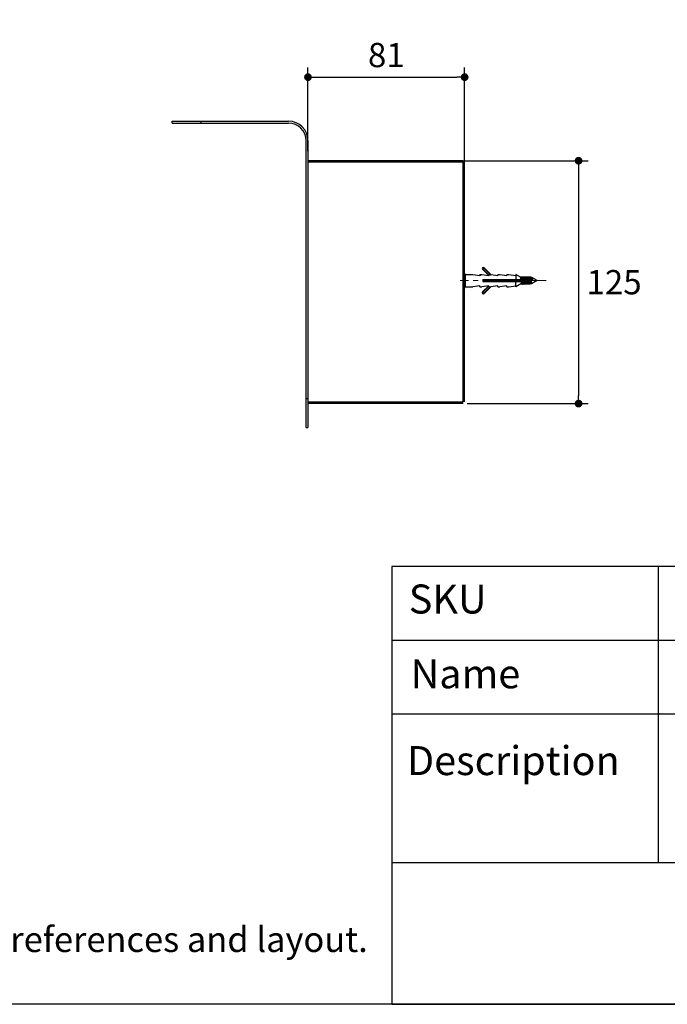
# Model space of a CAD drawing. Units: millimetres. Extents: x 72 to 9921, y -938 to 626.
# Drawn here: x 9215 to 9549, y -938 to -430 of the extents above; entities that cross this region are included whole.
import ezdxf

# ---------------------------------------------------------------- set-up
doc = ezdxf.new("R2010")
doc.units = ezdxf.units.MM
doc.header["$MEASUREMENT"] = 0
doc.linetypes.add('CENTER', pattern=[2, 1.25, -0.25, 0.25, -0.25])
doc.layers.add('Centerline', color=4, linetype='CENTER', lineweight=15)
doc.layers.add('Dimensions', color=7, linetype='Continuous')
doc.layers.add('Text', color=7, linetype='Continuous')
doc.styles.get("Standard").update_dxf_attribs({"font": 'helr45w_0.ttf'})
doc.dimstyles.get("Standard").update_dxf_attribs({"dimscale": 5, "dimtxt": 2.5, "dimasz": 0.8, "dimexe": 1, "dimexo": 1, "dimgap": 1, "dimtad": 2, "dimtih": 1, "dimtoh": 1, "dimdec": 0, "dimzin": 0, "dimdsep": 46, "dimtxsty": 'Standard', "dimblk": 'DOT', "dimcen": 2, "dimclrd": 1, "dimclre": 1, "dimclrt": 1, "dimadec": 0, "dimazin": 0, "dimtfac": 1, "dimtdec": 0, "dimtofl": 0, "dimtmove": 0, "dimatfit": 3, "dimfxl": 1, "dimtolj": 1, "dimtzin": 0, "dimarcsym": 0})

# ---------------------------------------------------------------- blocks, each defined once
blk = doc.blocks.new('_Dot')
at = {"color": 0, "linetype": 'ByBlock', "lineweight": -2}
blk.add_line((-0.5, 0), (-1, 0), dxfattribs=at)
at = {"color": 0, "linetype": 'ByBlock', "const_width": 0.5}
blk.add_lwpolyline([(-0.25, 0, 1), (0.25, 0, 1)], format="xyb", close=True, dxfattribs=at)
blk = doc.blocks.new('*D7')
at = {"layer": 'Dimensions', "color": 1, "lineweight": -2, "transparency": 16777216}
for p, q in [((9442.79, -502.88), (9508.1, -502.88)), ((9503.1, -506.88), (9503.1, -624.08)), ((9445.72, -628.08), (9508.1, -628.08))]:
    blk.add_line(p, q, dxfattribs=at)
at = {"layer": 'Dimensions', "color": 1, "lineweight": -2, "transparency": 16777216, "xscale": 4, "yscale": 4, "zscale": 4}
for p, rotation in [((9503.1, -502.88), 90), ((9503.1, -628.08), 270)]:
    blk.add_blockref('_Dot', p, dxfattribs=dict(at, rotation=rotation))
at = {"layer": 'Dimensions', "color": 1, "transparency": 16777216, "insert": (9521.38, -565.48), "char_height": 12.5, "attachment_point": 5}
blk.add_mtext('\\A1;125', dxfattribs=at)
blk = doc.blocks.new('*D8')
at = {"layer": 'Dimensions', "color": 1, "lineweight": -2, "transparency": 16777216}
for p, q in [((9363.71, -497.88), (9363.71, -454.79)), ((9444.41, -512.38), (9444.41, -454.79)), ((9367.71, -459.79), (9440.41, -459.79))]:
    blk.add_line(p, q, dxfattribs=at)
at = {"layer": 'Dimensions', "color": 1, "lineweight": -2, "transparency": 16777216, "xscale": 4, "yscale": 4, "zscale": 4, "rotation": 180}
blk.add_blockref('_Dot', (9363.71, -459.79), dxfattribs=at)
at = {"layer": 'Dimensions', "color": 1, "lineweight": -2, "transparency": 16777216, "xscale": 4, "yscale": 4, "zscale": 4}
blk.add_blockref('_Dot', (9444.41, -459.79), dxfattribs=at)
at = {"layer": 'Dimensions', "color": 1, "transparency": 16777216, "insert": (9404.06, -448.38), "char_height": 12.5, "attachment_point": 5}
blk.add_mtext('\\A1;81', dxfattribs=at)

msp = doc.modelspace()

# ---------------------------------------------------------------- linework, layer by layer
at = {"color": 7, "linetype": 'Continuous'}
for p, q in [((9293.71, -483.48), (9293.71, -482.48)), ((9293.71, -482.48), (9353.71, -482.48)), ((9293.71, -483.48), (9353.71, -483.48)), ((9308.71, -483.48), (9308.71, -482.48)), ((9362.71, -640.48), (9362.71, -492.48)), ((9363.71, -492.48), (9363.71, -640.48)), ((9443.41, -502.88), (9363.71, -502.88)), ((9443.41, -503.58), (9363.71, -503.58)), ((9443.41, -502.88), (9443.41, -503.88)), ((9443.41, -503.88), (9444.41, -503.88)), ((9443.71, -627.08), (9443.71, -503.88)), ((9444.41, -627.08), (9444.41, -503.88)), ((9454.3, -558.2), (9454.44, -558.06)), ((9457.76, -561.66), (9454.3, -558.2)), ((9457.91, -561.52), (9454.44, -558.06)), ((9444.41, -561.18), (9444.71, -561.18)), ((9444.71, -561.18), (9444.71, -568.18)), ((9444.71, -561.48), (9448.71, -561.48)), ((9448.71, -561.48), (9448.71, -561.52)), ((9448.71, -561.52), (9452.31, -562.03)), ((9452.31, -561.48), (9453.31, -561.48)), ((9452.31, -561.48), (9452.31, -562.03)), ((9452.31, -562.03), (9453.31, -561.52)), ((9453.31, -561.52), (9453.31, -561.48)), ((9453.31, -561.52), (9456.91, -562.03)), ((9453.8, -558.69), (9453.66, -558.83)), ((9453.66, -558.83), (9456.85, -562.02)), ((9453.8, -558.69), (9456.91, -561.79)), ((9456.91, -561.71), (9457.72, -561.71)), ((9456.91, -561.71), (9456.91, -562.03)), ((9457.72, -561.71), (9457.91, -561.52)), ((9457.86, -561.48), (9457.91, -561.48)), ((9457.91, -561.48), (9457.91, -561.52)), ((9457.91, -561.52), (9461.51, -562.03)), ((9461.51, -561.48), (9462.51, -561.48)), ((9461.51, -561.48), (9461.51, -562.03)), ((9462.51, -561.48), (9462.51, -561.52)), ((9462.51, -561.52), (9466.11, -562.03)), ((9466.11, -561.48), (9467.11, -561.48)), ((9466.11, -561.48), (9466.11, -562.03)), ((9467.11, -561.48), (9467.11, -561.52)), ((9467.11, -561.52), (9470.71, -562.03)), ((9473.22, -562.93), (9470.71, -561.48)), ((9470.71, -561.48), (9470.71, -564.18)), ((9473.56, -562.93), (9473.22, -562.93)), ((9473.69, -563.08), (9473.6, -562.95)), ((9473.62, -562.95), (9473.61, -562.97)), ((9474.16, -562.93), (9473.65, -562.93)), ((9473.71, -563.34), (9473.68, -563.19)), ((9473.77, -563.2), (9473.69, -563.08)), ((9473.85, -563.31), (9473.77, -563.2)), ((9474.11, -563.28), (9473.83, -563.28)), ((9474.14, -563.2), (9474.08, -563.28)), ((9474.22, -563.08), (9474.14, -563.2)), ((9474.26, -563.04), (9474.2, -562.95)), ((9474.32, -562.95), (9474.22, -563.08)), ((9474.86, -562.93), (9474.35, -562.93)), ((9474.99, -563.08), (9474.9, -562.95)), ((9474.92, -562.95), (9474.91, -562.97)), ((9475.46, -562.93), (9474.95, -562.93)), ((9475.07, -563.2), (9474.99, -563.08)), ((9475.15, -563.31), (9475.07, -563.2)), ((9475.41, -563.28), (9475.13, -563.28)), ((9475.44, -563.2), (9475.38, -563.28)), ((9475.52, -563.08), (9475.44, -563.2)), ((9475.56, -563.04), (9475.5, -562.95)), ((9475.62, -562.95), (9475.52, -563.08)), ((9476.16, -562.93), (9475.65, -562.93)), ((9476.29, -563.08), (9476.2, -562.95)), ((9476.22, -562.95), (9476.21, -562.97)), ((9476.76, -562.93), (9476.25, -562.93)), ((9476.37, -563.2), (9476.29, -563.08)), ((9476.45, -563.31), (9476.37, -563.2)), ((9476.71, -563.28), (9476.43, -563.28)), ((9476.74, -563.2), (9476.68, -563.28)), ((9476.82, -563.08), (9476.74, -563.2)), ((9476.86, -563.04), (9476.8, -562.95)), ((9476.92, -562.95), (9476.82, -563.08)), ((9477.46, -562.93), (9476.95, -562.93)), ((9477.59, -563.08), (9477.5, -562.95)), ((9477.52, -562.95), (9477.51, -562.97)), ((9477.97, -562.93), (9477.55, -562.93)), ((9477.67, -563.2), (9477.59, -563.08)), ((9477.75, -563.31), (9477.67, -563.2)), ((9478.01, -563.28), (9477.73, -563.28)), ((9478.12, -563.01), (9477.97, -562.93)), ((9477.97, -562.93), (9477.97, -563.28)), ((9478.04, -563.2), (9477.98, -563.28)), ((9478.12, -563.08), (9478.04, -563.2)), ((9478.22, -562.95), (9478.12, -563.08)), ((9478.12, -563.01), (9478.15, -563.04)), ((9478.67, -562.93), (9478.25, -562.93)), ((9478.82, -563.01), (9478.67, -562.93)), ((9478.67, -562.93), (9478.67, -565.48)), ((9479.05, -563.31), (9478.88, -563.07)), ((9479.28, -563.28), (9479.03, -563.28)), ((9481.71, -564.68), (9479.28, -563.28)), ((9479.28, -563.28), (9479.28, -564.34)), ((9444.41, -568.18), (9444.71, -568.18)), ((9444.71, -567.88), (9448.71, -567.88)), ((9452.31, -567.33), (9448.71, -567.83)), ((9448.71, -567.83), (9448.71, -567.88)), ((9452.31, -567.87), (9452.31, -567.33)), ((9452.31, -567.87), (9453.31, -567.87)), ((9456.91, -567.33), (9453.31, -567.83)), ((9453.31, -567.83), (9453.31, -567.87)), ((9456.85, -567.33), (9453.66, -570.52)), ((9453.71, -564.18), (9473.71, -564.18)), ((9453.71, -564.18), (9453.71, -565.18)), ((9453.71, -565.18), (9453.71, -565.17)), ((9453.71, -565.18), (9473.71, -565.18)), ((9456.91, -567.56), (9453.8, -570.66)), ((9453.82, -564.18), (9453.94, -565.18)), ((9454.3, -571.15), (9457.58, -567.88)), ((9454.45, -565.18), (9454.33, -564.18)), ((9454.44, -571.29), (9457.86, -567.88)), ((9454.71, -565.18), (9454.56, -564.18)), ((9455.01, -565.18), (9454.86, -564.18)), ((9455.12, -564.18), (9455.24, -565.18)), ((9455.75, -565.18), (9455.63, -564.18)), ((9456.01, -565.18), (9455.86, -564.18)), ((9456.31, -565.18), (9456.16, -564.18)), ((9456.42, -564.18), (9456.54, -565.18)), ((9456.91, -567.88), (9456.91, -567.33)), ((9456.91, -567.88), (9457.91, -567.88)), ((9457.05, -565.18), (9456.93, -564.18)), ((9457.31, -565.18), (9457.16, -564.18)), ((9457.61, -565.18), (9457.46, -564.18)), ((9457.72, -564.18), (9457.84, -565.18)), ((9461.51, -567.33), (9457.91, -567.83)), ((9457.91, -567.83), (9457.91, -567.88)), ((9458.35, -565.18), (9458.23, -564.18)), ((9458.61, -565.18), (9458.46, -564.18)), ((9458.91, -565.18), (9458.76, -564.18)), ((9459.02, -564.18), (9459.14, -565.18)), ((9459.65, -565.18), (9459.53, -564.18)), ((9459.91, -565.18), (9459.76, -564.18)), ((9460.21, -565.18), (9460.06, -564.18)), ((9460.32, -564.18), (9460.44, -565.18)), ((9460.95, -565.18), (9460.83, -564.18)), ((9461.21, -565.18), (9461.06, -564.18)), ((9461.51, -565.18), (9461.36, -564.18)), ((9461.51, -567.88), (9461.51, -567.33)), ((9461.51, -567.88), (9462.51, -567.88)), ((9461.62, -564.18), (9461.74, -565.18)), ((9462.25, -565.18), (9462.13, -564.18)), ((9462.51, -565.18), (9462.35, -564.18)), ((9466.11, -567.33), (9462.51, -567.83)), ((9462.51, -567.83), (9462.51, -567.88)), ((9462.81, -565.18), (9462.65, -564.18)), ((9462.92, -564.18), (9463.04, -565.18)), ((9463.55, -565.18), (9463.43, -564.18)), ((9463.81, -565.18), (9463.65, -564.18)), ((9464.11, -565.18), (9463.95, -564.18)), ((9464.22, -564.18), (9464.34, -565.18)), ((9464.85, -565.18), (9464.73, -564.18)), ((9465.11, -565.18), (9464.95, -564.18)), ((9465.41, -565.18), (9465.25, -564.18)), ((9465.52, -564.18), (9465.64, -565.18)), ((9466.15, -565.18), (9466.03, -564.18)), ((9466.11, -567.88), (9466.11, -567.33)), ((9466.11, -567.88), (9467.11, -567.88)), ((9466.41, -565.18), (9466.25, -564.18)), ((9466.71, -565.18), (9466.55, -564.18)), ((9466.82, -564.18), (9466.94, -565.18)), ((9467.11, -567.83), (9470.71, -567.33)), ((9467.11, -567.83), (9467.11, -567.88)), ((9467.45, -565.18), (9467.33, -564.18)), ((9467.71, -565.18), (9467.55, -564.18)), ((9468.01, -565.18), (9467.85, -564.18)), ((9468.12, -564.18), (9468.24, -565.18)), ((9468.93, -564.68), (9468.85, -564.18)), ((9469.01, -565.18), (9468.93, -564.68)), ((9469.23, -564.68), (9469.15, -564.18)), ((9469.31, -565.18), (9469.23, -564.68)), ((9470.05, -565.18), (9469.93, -564.18)), ((9470.31, -565.18), (9470.15, -564.18)), ((9470.61, -565.18), (9470.45, -564.18)), ((9470.71, -567.88), (9470.71, -565.18)), ((9473.71, -566.14), (9470.71, -567.88)), ((9470.72, -564.18), (9470.84, -565.18)), ((9471.35, -565.18), (9471.23, -564.18)), ((9471.61, -565.18), (9471.45, -564.18)), ((9471.91, -565.18), (9471.75, -564.18)), ((9472.02, -564.18), (9472.14, -565.18)), ((9472.65, -565.18), (9472.53, -564.18)), ((9472.91, -565.18), (9472.75, -564.18)), ((9473.21, -565.18), (9473.05, -564.18)), ((9473.51, -566.43), (9473.22, -566.43)), ((9473.32, -564.18), (9473.44, -565.18)), ((9473.55, -566.4), (9473.61, -566.32)), ((9474.21, -566.43), (9473.7, -566.43)), ((9474.25, -566.4), (9474.34, -566.27)), ((9474.26, -566.39), (9474.27, -566.4)), ((9474.26, -566.39), (9474.27, -566.4)), ((9474.81, -566.43), (9474.3, -566.43)), ((9474.34, -566.27), (9474.42, -566.15)), ((9474.42, -566.15), (9474.48, -566.08)), ((9474.46, -566.08), (9474.73, -566.08)), ((9474.71, -566.05), (9474.79, -566.15)), ((9474.79, -566.15), (9474.87, -566.27)), ((9474.85, -566.4), (9474.91, -566.32)), ((9474.87, -566.27), (9474.97, -566.4)), ((9475.51, -566.43), (9475, -566.43)), ((9475.55, -566.4), (9475.64, -566.27)), ((9475.56, -566.39), (9475.57, -566.4)), ((9475.56, -566.39), (9475.57, -566.4)), ((9476.11, -566.43), (9475.6, -566.43)), ((9475.64, -566.27), (9475.72, -566.15)), ((9475.72, -566.15), (9475.78, -566.08)), ((9475.76, -566.08), (9476.03, -566.08)), ((9476.01, -566.05), (9476.09, -566.15)), ((9476.09, -566.15), (9476.17, -566.27)), ((9476.15, -566.4), (9476.21, -566.32)), ((9476.17, -566.27), (9476.27, -566.4)), ((9476.81, -566.43), (9476.3, -566.43)), ((9476.85, -566.4), (9476.94, -566.27)), ((9476.86, -566.39), (9476.87, -566.4)), ((9476.86, -566.39), (9476.87, -566.4)), ((9477.41, -566.43), (9476.9, -566.43)), ((9476.94, -566.27), (9477.02, -566.15)), ((9477.02, -566.15), (9477.08, -566.08)), ((9477.06, -566.08), (9477.33, -566.08)), ((9477.31, -566.05), (9477.39, -566.15)), ((9477.39, -566.15), (9477.47, -566.27)), ((9477.45, -566.4), (9477.51, -566.32)), ((9477.47, -566.27), (9477.57, -566.4)), ((9478.11, -566.43), (9477.6, -566.43)), ((9478.15, -566.4), (9478.24, -566.27)), ((9478.58, -566.08), (9478.23, -566.28)), ((9478.24, -566.27), (9478.32, -566.15)), ((9478.32, -566.15), (9478.38, -566.08)), ((9478.36, -566.08), (9478.63, -566.08)), ((9478.61, -566.05), (9478.69, -566.15)), ((9478.69, -566.15), (9478.77, -566.27)), ((9478.77, -566.27), (9478.81, -566.32)), ((9481.71, -564.68), (9478.84, -566.33)), ((9453.8, -570.66), (9453.66, -570.52)), ((9454.44, -571.29), (9454.3, -571.15)), ((9362.71, -625.48), (9363.71, -625.48)), ((9363.71, -627.18), (9443.41, -627.18)), ((9363.71, -627.88), (9443.41, -627.88)), ((9443.41, -628.08), (9363.71, -628.08)), ((9444.41, -626.88), (9443.41, -626.88)), ((9443.41, -628.08), (9443.41, -626.88)), ((9444.41, -627.08), (9443.41, -627.08)), ((9362.71, -640.48), (9363.71, -640.48))]:
    msp.add_line(p, q, dxfattribs=at)
for centre, radius, start, end in [((9353.71, -492.48), 10, 0, 90), ((9353.71, -492.48), 9, 0, 90), ((9454.05, -558.44), 0.55, 45, 225), ((9454.05, -558.44), 0.35, 45, 225), ((9347.85, -578.91), 121.67, 6.7186, 6.9557), ((9553.39, -554.77), 85.28, 186.668, 187.0063), ((9384.77, -574.58), 85.28, 6.668, 7.0063), ((9590.31, -550.44), 121.67, 186.7186, 186.9557), ((9454.05, -570.91), 0.55, 134.9467, 315.1795), ((9454.05, -570.91), 0.35, 134.9467, 315.2386)]:
    msp.add_arc(centre, radius, start, end, dxfattribs=at)
for points, knots in [([(9473.05, -562.93), (9473.05, -562.93), (9473.06, -562.93), (9473.07, -562.93), (9473.08, -562.94), (9473.08, -562.95), (9473.09, -562.96), (9473.1, -562.98), (9473.12, -563.02), (9473.13, -563.07), (9473.15, -563.13), (9473.17, -563.2), (9473.18, -563.28), (9473.2, -563.36), (9473.22, -563.5), (9473.25, -563.68), (9473.28, -563.92), (9473.3, -564.09), (9473.32, -564.18)], [0, 0, 0, 0, 0.006485, 0.013656, 0.022027, 0.031922, 0.043531, 0.056962, 0.089488, 0.129699, 0.177534, 0.232803, 0.295228, 0.36446, 0.440093, 0.608696, 0.796897, 1, 1, 1, 1]), ([(9473.6, -562.95), (9473.59, -562.95), (9473.59, -562.94), (9473.58, -562.93), (9473.57, -562.93), (9473.56, -562.93), (9473.56, -562.93)], [0, 0, 0, 0, 0.313255, 0.576375, 0.799668, 1, 1, 1, 1]), ([(9473.68, -563.19), (9473.67, -563.16), (9473.66, -563.11), (9473.64, -563.04), (9473.62, -563), (9473.61, -562.97), (9473.6, -562.96), (9473.6, -562.95)], [0, 0, 0, 0, 0.33557, 0.614639, 0.83586, 0.924904, 1, 1, 1, 1]), ([(9473.62, -562.95), (9473.62, -562.95), (9473.62, -562.94), (9473.63, -562.93), (9473.64, -562.93), (9473.65, -562.93), (9473.65, -562.93)], [0, 0, 0, 0, 0.313255, 0.576375, 0.799668, 1, 1, 1, 1]), ([(9473.65, -562.93), (9473.65, -562.93), (9473.66, -562.93), (9473.67, -562.93), (9473.67, -562.94), (9473.68, -562.95), (9473.7, -562.97), (9473.71, -563), (9473.72, -563.03), (9473.74, -563.1), (9473.76, -563.15), (9473.77, -563.19)], [0, 0, 0, 0, 0.024418, 0.050825, 0.080804, 0.11544, 0.201093, 0.310834, 0.445654, 0.605709, 1, 1, 1, 1]), ([(9474.21, -566.43), (9474.21, -566.43), (9474.2, -566.43), (9474.19, -566.42), (9474.19, -566.41), (9474.17, -566.4), (9474.16, -566.38), (9474.15, -566.34), (9474.13, -566.3), (9474.11, -566.24), (9474.1, -566.18), (9474.08, -566.08), (9474.05, -565.93), (9474.02, -565.74), (9473.99, -565.51), (9473.95, -565.18), (9473.89, -564.75), (9473.84, -564.32), (9473.8, -563.98), (9473.77, -563.75), (9473.74, -563.53), (9473.72, -563.4), (9473.71, -563.34)], [0, 0, 0, 0, 0.002538, 0.005322, 0.008539, 0.012311, 0.021778, 0.034029, 0.049144, 0.067117, 0.087889, 0.111371, 0.165976, 0.229776, 0.301359, 0.379107, 0.545921, 0.715054, 0.795648, 0.871117, 0.939748, 1, 1, 1, 1]), ([(9474.46, -566.08), (9474.45, -566.08), (9474.45, -566.08), (9474.44, -566.07), (9474.43, -566.06), (9474.42, -566.05), (9474.41, -566.04), (9474.39, -566.02), (9474.38, -565.98), (9474.36, -565.93), (9474.34, -565.87), (9474.32, -565.79), (9474.3, -565.71), (9474.28, -565.62), (9474.26, -565.49), (9474.23, -565.3), (9474.19, -565.07), (9474.15, -564.82), (9474.11, -564.57), (9474.08, -564.32), (9474.04, -564.08), (9474, -563.86), (9473.97, -563.7), (9473.94, -563.58), (9473.93, -563.5), (9473.91, -563.44), (9473.89, -563.38), (9473.87, -563.34), (9473.86, -563.32), (9473.85, -563.31)], [0, 0, 0, 0, 0.003354, 0.00701, 0.0112, 0.016081, 0.021745, 0.028248, 0.043867, 0.063029, 0.085685, 0.11171, 0.140931, 0.173133, 0.208068, 0.285011, 0.369291, 0.458166, 0.548725, 0.637998, 0.72306, 0.801141, 0.869726, 0.899771, 0.926675, 0.950251, 0.970361, 0.986933, 1, 1, 1, 1]), ([(9474.71, -566.05), (9474.71, -566.04), (9474.69, -566.01), (9474.67, -565.97), (9474.65, -565.91), (9474.64, -565.85), (9474.62, -565.77), (9474.59, -565.66), (9474.56, -565.49), (9474.52, -565.27), (9474.48, -565.04), (9474.45, -564.79), (9474.41, -564.53), (9474.37, -564.28), (9474.33, -564.05), (9474.3, -563.86), (9474.28, -563.73), (9474.26, -563.64), (9474.24, -563.56), (9474.22, -563.49), (9474.2, -563.42), (9474.18, -563.37), (9474.17, -563.34), (9474.15, -563.31), (9474.14, -563.3), (9474.13, -563.29), (9474.13, -563.28), (9474.12, -563.28), (9474.11, -563.28), (9474.11, -563.28)], [0, 0, 0, 0, 0.013067, 0.029639, 0.049749, 0.073325, 0.100229, 0.130274, 0.198859, 0.27694, 0.362003, 0.451275, 0.541834, 0.630709, 0.714989, 0.791932, 0.826867, 0.859069, 0.88829, 0.914316, 0.936971, 0.956133, 0.971752, 0.978255, 0.983919, 0.9888, 0.99299, 0.996646, 1, 1, 1, 1]), ([(9474.2, -562.95), (9474.19, -562.95), (9474.19, -562.94), (9474.18, -562.93), (9474.17, -562.93), (9474.16, -562.93), (9474.16, -562.93)], [0, 0, 0, 0, 0.313255, 0.576375, 0.799668, 1, 1, 1, 1]), ([(9474.24, -563.06), (9474.24, -563.04), (9474.23, -563.02), (9474.22, -562.99), (9474.21, -562.97), (9474.2, -562.96), (9474.2, -562.95)], [0, 0, 0, 0, 0.31102, 0.581039, 0.81033, 1, 1, 1, 1]), ([(9474.32, -562.95), (9474.32, -562.95), (9474.32, -562.94), (9474.33, -562.93), (9474.34, -562.93), (9474.35, -562.93), (9474.35, -562.93)], [0, 0, 0, 0, 0.313255, 0.576375, 0.799668, 1, 1, 1, 1]), ([(9474.35, -562.93), (9474.35, -562.93), (9474.36, -562.93), (9474.37, -562.93), (9474.38, -562.94), (9474.39, -562.96), (9474.4, -562.97), (9474.41, -562.99), (9474.42, -563.02), (9474.43, -563.06), (9474.45, -563.12), (9474.47, -563.2), (9474.49, -563.29), (9474.51, -563.39), (9474.52, -563.51), (9474.54, -563.63), (9474.56, -563.77), (9474.59, -563.96), (9474.62, -564.22), (9474.66, -564.53), (9474.7, -564.85), (9474.73, -565.17), (9474.77, -565.47), (9474.81, -565.74), (9474.84, -565.94), (9474.87, -566.08), (9474.89, -566.17), (9474.91, -566.25), (9474.93, -566.31), (9474.94, -566.36), (9474.96, -566.39), (9474.96, -566.4), (9474.97, -566.4)], [0, 0, 0, 0, 0.002757, 0.005897, 0.009686, 0.014274, 0.019741, 0.026128, 0.033453, 0.041723, 0.061077, 0.084105, 0.110651, 0.140518, 0.173466, 0.209226, 0.247503, 0.287974, 0.37412, 0.464749, 0.556786, 0.647103, 0.732635, 0.81049, 0.87806, 0.907279, 0.933135, 0.955437, 0.974043, 0.988877, 0.994892, 1, 1, 1, 1]), ([(9474.9, -562.95), (9474.89, -562.95), (9474.89, -562.94), (9474.88, -562.93), (9474.87, -562.93), (9474.86, -562.93), (9474.86, -562.93)], [0, 0, 0, 0, 0.313255, 0.576375, 0.799668, 1, 1, 1, 1]), ([(9475.51, -566.43), (9475.51, -566.43), (9475.5, -566.42), (9475.49, -566.42), (9475.48, -566.41), (9475.47, -566.4), (9475.46, -566.38), (9475.45, -566.36), (9475.44, -566.33), (9475.43, -566.29), (9475.41, -566.24), (9475.39, -566.16), (9475.37, -566.06), (9475.36, -565.96), (9475.34, -565.85), (9475.32, -565.72), (9475.3, -565.59), (9475.27, -565.39), (9475.24, -565.14), (9475.2, -564.82), (9475.16, -564.5), (9475.13, -564.18), (9475.09, -563.89), (9475.05, -563.62), (9475.02, -563.41), (9474.99, -563.27), (9474.97, -563.18), (9474.95, -563.1), (9474.94, -563.04), (9474.92, -562.99), (9474.91, -562.97), (9474.9, -562.96), (9474.9, -562.95)], [0, 0, 0, 0, 0.002757, 0.005897, 0.009686, 0.014274, 0.019741, 0.026128, 0.033453, 0.041723, 0.061077, 0.084105, 0.110651, 0.140518, 0.173466, 0.209226, 0.247503, 0.287974, 0.37412, 0.464749, 0.556786, 0.647103, 0.732635, 0.81049, 0.87806, 0.907279, 0.933135, 0.955437, 0.974043, 0.988877, 0.994892, 1, 1, 1, 1]), ([(9474.92, -562.95), (9474.92, -562.95), (9474.92, -562.94), (9474.93, -562.93), (9474.94, -562.93), (9474.95, -562.93), (9474.95, -562.93)], [0, 0, 0, 0, 0.313255, 0.576375, 0.799668, 1, 1, 1, 1]), ([(9474.95, -562.93), (9474.95, -562.93), (9474.96, -562.93), (9474.97, -562.93), (9474.97, -562.94), (9474.98, -562.95), (9475, -562.97), (9475.01, -563), (9475.02, -563.03), (9475.04, -563.1), (9475.06, -563.15), (9475.07, -563.19)], [0, 0, 0, 0, 0.024418, 0.050825, 0.080804, 0.11544, 0.201093, 0.310834, 0.445654, 0.605709, 1, 1, 1, 1]), ([(9475.76, -566.08), (9475.75, -566.08), (9475.75, -566.08), (9475.74, -566.07), (9475.73, -566.06), (9475.72, -566.05), (9475.71, -566.04), (9475.69, -566.02), (9475.68, -565.98), (9475.66, -565.93), (9475.64, -565.87), (9475.62, -565.79), (9475.6, -565.71), (9475.58, -565.62), (9475.56, -565.49), (9475.53, -565.3), (9475.49, -565.07), (9475.45, -564.82), (9475.41, -564.57), (9475.38, -564.32), (9475.34, -564.08), (9475.3, -563.86), (9475.27, -563.7), (9475.24, -563.58), (9475.23, -563.5), (9475.21, -563.44), (9475.19, -563.38), (9475.17, -563.34), (9475.16, -563.32), (9475.15, -563.31)], [0, 0, 0, 0, 0.003354, 0.00701, 0.0112, 0.016081, 0.021745, 0.028248, 0.043867, 0.063029, 0.085684, 0.11171, 0.140931, 0.173133, 0.208068, 0.285011, 0.369291, 0.458166, 0.548725, 0.637998, 0.72306, 0.801141, 0.869726, 0.899771, 0.926675, 0.950251, 0.970361, 0.986933, 1, 1, 1, 1]), ([(9476.01, -566.05), (9476.01, -566.04), (9475.99, -566.01), (9475.97, -565.97), (9475.95, -565.91), (9475.94, -565.85), (9475.92, -565.77), (9475.89, -565.66), (9475.86, -565.49), (9475.82, -565.27), (9475.78, -565.04), (9475.75, -564.79), (9475.71, -564.53), (9475.67, -564.28), (9475.63, -564.05), (9475.6, -563.86), (9475.58, -563.73), (9475.56, -563.64), (9475.54, -563.56), (9475.52, -563.49), (9475.5, -563.42), (9475.48, -563.37), (9475.47, -563.34), (9475.45, -563.31), (9475.44, -563.3), (9475.43, -563.29), (9475.43, -563.28), (9475.42, -563.28), (9475.41, -563.28), (9475.41, -563.28)], [0, 0, 0, 0, 0.013067, 0.029639, 0.049749, 0.073325, 0.100229, 0.130274, 0.198859, 0.27694, 0.362003, 0.451275, 0.541834, 0.630709, 0.714989, 0.791932, 0.826867, 0.859069, 0.88829, 0.914315, 0.936971, 0.956133, 0.971752, 0.978255, 0.983919, 0.9888, 0.99299, 0.996646, 1, 1, 1, 1]), ([(9475.5, -562.95), (9475.49, -562.95), (9475.49, -562.94), (9475.48, -562.93), (9475.47, -562.93), (9475.46, -562.93), (9475.46, -562.93)], [0, 0, 0, 0, 0.313255, 0.576375, 0.799668, 1, 1, 1, 1]), ([(9475.54, -563.06), (9475.54, -563.04), (9475.53, -563.02), (9475.52, -562.99), (9475.51, -562.97), (9475.5, -562.96), (9475.5, -562.95)], [0, 0, 0, 0, 0.31102, 0.581039, 0.81033, 1, 1, 1, 1]), ([(9475.62, -562.95), (9475.62, -562.95), (9475.62, -562.94), (9475.63, -562.93), (9475.64, -562.93), (9475.65, -562.93), (9475.65, -562.93)], [0, 0, 0, 0, 0.313255, 0.576375, 0.799668, 1, 1, 1, 1]), ([(9475.65, -562.93), (9475.65, -562.93), (9475.66, -562.93), (9475.67, -562.93), (9475.68, -562.94), (9475.69, -562.96), (9475.7, -562.97), (9475.71, -562.99), (9475.72, -563.02), (9475.73, -563.06), (9475.75, -563.12), (9475.77, -563.2), (9475.79, -563.29), (9475.81, -563.39), (9475.82, -563.51), (9475.84, -563.63), (9475.86, -563.77), (9475.89, -563.96), (9475.92, -564.22), (9475.96, -564.53), (9476, -564.85), (9476.03, -565.17), (9476.07, -565.47), (9476.11, -565.74), (9476.14, -565.94), (9476.17, -566.08), (9476.19, -566.17), (9476.21, -566.25), (9476.23, -566.31), (9476.24, -566.36), (9476.26, -566.39), (9476.26, -566.4), (9476.27, -566.4)], [0, 0, 0, 0, 0.002757, 0.005897, 0.009686, 0.014274, 0.019741, 0.026128, 0.033453, 0.041723, 0.061077, 0.084105, 0.110651, 0.140518, 0.173466, 0.209227, 0.247503, 0.287974, 0.37412, 0.464749, 0.556786, 0.647103, 0.732635, 0.81049, 0.87806, 0.907279, 0.933135, 0.955437, 0.974043, 0.988877, 0.994892, 1, 1, 1, 1]), ([(9476.2, -562.95), (9476.19, -562.95), (9476.19, -562.94), (9476.18, -562.93), (9476.17, -562.93), (9476.16, -562.93), (9476.16, -562.93)], [0, 0, 0, 0, 0.313255, 0.576375, 0.799668, 1, 1, 1, 1]), ([(9476.81, -566.43), (9476.81, -566.43), (9476.8, -566.42), (9476.79, -566.42), (9476.78, -566.41), (9476.77, -566.4), (9476.76, -566.38), (9476.75, -566.36), (9476.74, -566.33), (9476.73, -566.29), (9476.71, -566.24), (9476.69, -566.16), (9476.67, -566.06), (9476.66, -565.96), (9476.64, -565.85), (9476.62, -565.72), (9476.6, -565.59), (9476.57, -565.39), (9476.54, -565.14), (9476.5, -564.82), (9476.46, -564.5), (9476.43, -564.18), (9476.39, -563.89), (9476.35, -563.62), (9476.32, -563.41), (9476.29, -563.27), (9476.27, -563.18), (9476.25, -563.1), (9476.24, -563.04), (9476.22, -562.99), (9476.21, -562.97), (9476.2, -562.96), (9476.2, -562.95)], [0, 0, 0, 0, 0.002757, 0.005897, 0.009686, 0.014274, 0.019741, 0.026128, 0.033453, 0.041723, 0.061077, 0.084105, 0.110652, 0.140518, 0.173466, 0.209227, 0.247503, 0.287975, 0.37412, 0.464749, 0.556786, 0.647103, 0.732635, 0.81049, 0.87806, 0.907279, 0.933135, 0.955437, 0.974043, 0.988877, 0.994892, 1, 1, 1, 1]), ([(9476.22, -562.95), (9476.22, -562.95), (9476.22, -562.94), (9476.23, -562.93), (9476.24, -562.93), (9476.25, -562.93), (9476.25, -562.93)], [0, 0, 0, 0, 0.313255, 0.576375, 0.799668, 1, 1, 1, 1]), ([(9476.25, -562.93), (9476.25, -562.93), (9476.26, -562.93), (9476.27, -562.93), (9476.27, -562.94), (9476.28, -562.95), (9476.3, -562.97), (9476.31, -563), (9476.32, -563.03), (9476.34, -563.1), (9476.36, -563.15), (9476.37, -563.19)], [0, 0, 0, 0, 0.024418, 0.050825, 0.080804, 0.11544, 0.201093, 0.310834, 0.445654, 0.605709, 1, 1, 1, 1]), ([(9477.06, -566.08), (9477.05, -566.08), (9477.05, -566.08), (9477.04, -566.07), (9477.03, -566.06), (9477.02, -566.05), (9477.01, -566.04), (9476.99, -566.02), (9476.98, -565.98), (9476.96, -565.93), (9476.94, -565.87), (9476.92, -565.79), (9476.9, -565.71), (9476.88, -565.62), (9476.86, -565.49), (9476.83, -565.3), (9476.79, -565.07), (9476.75, -564.82), (9476.71, -564.57), (9476.68, -564.32), (9476.64, -564.08), (9476.6, -563.86), (9476.57, -563.7), (9476.54, -563.58), (9476.53, -563.5), (9476.51, -563.44), (9476.49, -563.38), (9476.47, -563.34), (9476.46, -563.32), (9476.45, -563.31)], [0, 0, 0, 0, 0.003354, 0.00701, 0.0112, 0.016081, 0.021745, 0.028248, 0.043867, 0.063029, 0.085685, 0.11171, 0.140931, 0.173133, 0.208068, 0.285011, 0.369291, 0.458166, 0.548725, 0.637998, 0.72306, 0.801141, 0.869726, 0.899771, 0.926675, 0.950251, 0.970361, 0.986933, 1, 1, 1, 1]), ([(9477.31, -566.05), (9477.31, -566.04), (9477.29, -566.01), (9477.27, -565.97), (9477.25, -565.91), (9477.24, -565.85), (9477.22, -565.77), (9477.19, -565.66), (9477.16, -565.49), (9477.12, -565.27), (9477.08, -565.04), (9477.05, -564.79), (9477.01, -564.53), (9476.97, -564.28), (9476.93, -564.05), (9476.9, -563.86), (9476.88, -563.73), (9476.86, -563.64), (9476.84, -563.56), (9476.82, -563.49), (9476.8, -563.42), (9476.78, -563.37), (9476.77, -563.34), (9476.75, -563.31), (9476.74, -563.3), (9476.73, -563.29), (9476.73, -563.28), (9476.72, -563.28), (9476.71, -563.28), (9476.71, -563.28)], [0, 0, 0, 0, 0.013067, 0.029639, 0.049749, 0.073325, 0.100229, 0.130274, 0.198859, 0.27694, 0.362003, 0.451275, 0.541834, 0.630709, 0.714989, 0.791932, 0.826867, 0.859069, 0.88829, 0.914315, 0.936971, 0.956133, 0.971752, 0.978255, 0.983919, 0.9888, 0.99299, 0.996646, 1, 1, 1, 1]), ([(9476.8, -562.95), (9476.79, -562.95), (9476.79, -562.94), (9476.78, -562.93), (9476.77, -562.93), (9476.76, -562.93), (9476.76, -562.93)], [0, 0, 0, 0, 0.313255, 0.576375, 0.799668, 1, 1, 1, 1]), ([(9476.84, -563.06), (9476.84, -563.04), (9476.83, -563.02), (9476.82, -562.99), (9476.81, -562.97), (9476.8, -562.96), (9476.8, -562.95)], [0, 0, 0, 0, 0.31102, 0.581039, 0.81033, 1, 1, 1, 1]), ([(9476.92, -562.95), (9476.92, -562.95), (9476.92, -562.94), (9476.93, -562.93), (9476.94, -562.93), (9476.95, -562.93), (9476.95, -562.93)], [0, 0, 0, 0, 0.313255, 0.576375, 0.799668, 1, 1, 1, 1]), ([(9476.95, -562.93), (9476.95, -562.93), (9476.96, -562.93), (9476.97, -562.93), (9476.98, -562.94), (9476.99, -562.96), (9477, -562.97), (9477.01, -562.99), (9477.02, -563.02), (9477.03, -563.06), (9477.05, -563.12), (9477.07, -563.2), (9477.09, -563.29), (9477.11, -563.39), (9477.12, -563.51), (9477.14, -563.63), (9477.16, -563.77), (9477.19, -563.96), (9477.22, -564.22), (9477.26, -564.53), (9477.3, -564.85), (9477.33, -565.17), (9477.37, -565.47), (9477.41, -565.74), (9477.44, -565.94), (9477.47, -566.08), (9477.49, -566.17), (9477.51, -566.25), (9477.53, -566.31), (9477.54, -566.36), (9477.56, -566.39), (9477.56, -566.4), (9477.57, -566.4)], [0, 0, 0, 0, 0.002757, 0.005897, 0.009686, 0.014274, 0.019741, 0.026128, 0.033453, 0.041723, 0.061077, 0.084105, 0.110651, 0.140518, 0.173466, 0.209226, 0.247503, 0.287974, 0.37412, 0.464749, 0.556786, 0.647103, 0.732635, 0.81049, 0.87806, 0.907279, 0.933135, 0.955437, 0.974043, 0.988877, 0.994892, 1, 1, 1, 1]), ([(9477.5, -562.95), (9477.49, -562.95), (9477.49, -562.94), (9477.48, -562.93), (9477.47, -562.93), (9477.46, -562.93), (9477.46, -562.93)], [0, 0, 0, 0, 0.313255, 0.576375, 0.799668, 1, 1, 1, 1]), ([(9478.11, -566.43), (9478.11, -566.43), (9478.1, -566.42), (9478.09, -566.42), (9478.08, -566.41), (9478.07, -566.4), (9478.06, -566.38), (9478.05, -566.36), (9478.04, -566.33), (9478.03, -566.29), (9478.01, -566.24), (9477.99, -566.16), (9477.97, -566.06), (9477.96, -565.96), (9477.94, -565.85), (9477.92, -565.72), (9477.9, -565.59), (9477.87, -565.39), (9477.84, -565.14), (9477.8, -564.82), (9477.76, -564.5), (9477.73, -564.18), (9477.69, -563.89), (9477.65, -563.62), (9477.62, -563.41), (9477.59, -563.27), (9477.57, -563.18), (9477.55, -563.1), (9477.54, -563.04), (9477.52, -562.99), (9477.51, -562.97), (9477.5, -562.96), (9477.5, -562.95)], [0, 0, 0, 0, 0.002757, 0.005897, 0.009686, 0.014274, 0.019741, 0.026128, 0.033453, 0.041723, 0.061077, 0.084105, 0.110652, 0.140518, 0.173466, 0.209227, 0.247503, 0.287975, 0.37412, 0.464749, 0.556786, 0.647103, 0.732635, 0.81049, 0.87806, 0.907279, 0.933135, 0.955437, 0.974043, 0.988877, 0.994892, 1, 1, 1, 1]), ([(9477.55, -562.93), (9477.55, -562.93), (9477.54, -562.93), (9477.53, -562.93), (9477.52, -562.94), (9477.52, -562.95), (9477.52, -562.95)], [0, 0, 0, 0, 0.200337, 0.423623, 0.686745, 1, 1, 1, 1]), ([(9477.67, -563.19), (9477.66, -563.15), (9477.64, -563.1), (9477.62, -563.03), (9477.61, -563), (9477.6, -562.97), (9477.58, -562.95), (9477.57, -562.94), (9477.57, -562.93), (9477.56, -562.93), (9477.55, -562.93), (9477.55, -562.93)], [0, 0, 0, 0, 0.394291, 0.554346, 0.689166, 0.798907, 0.884559, 0.919196, 0.949175, 0.975581, 1, 1, 1, 1]), ([(9478.36, -566.08), (9478.35, -566.08), (9478.35, -566.08), (9478.34, -566.07), (9478.33, -566.06), (9478.32, -566.05), (9478.31, -566.04), (9478.29, -566.02), (9478.28, -565.98), (9478.26, -565.93), (9478.24, -565.87), (9478.22, -565.79), (9478.2, -565.71), (9478.18, -565.62), (9478.16, -565.49), (9478.13, -565.3), (9478.09, -565.07), (9478.05, -564.82), (9478.01, -564.57), (9477.98, -564.32), (9477.94, -564.08), (9477.9, -563.86), (9477.87, -563.7), (9477.84, -563.58), (9477.83, -563.5), (9477.81, -563.44), (9477.79, -563.38), (9477.77, -563.34), (9477.76, -563.32), (9477.75, -563.31)], [0, 0, 0, 0, 0.003354, 0.00701, 0.0112, 0.016081, 0.021745, 0.028248, 0.043867, 0.063029, 0.085685, 0.11171, 0.140931, 0.173133, 0.208068, 0.285011, 0.369291, 0.458166, 0.548725, 0.637998, 0.72306, 0.801141, 0.869726, 0.899771, 0.926675, 0.950251, 0.970361, 0.986933, 1, 1, 1, 1]), ([(9478.61, -566.05), (9478.61, -566.04), (9478.59, -566.01), (9478.57, -565.97), (9478.55, -565.91), (9478.54, -565.85), (9478.52, -565.77), (9478.49, -565.66), (9478.46, -565.49), (9478.42, -565.27), (9478.38, -565.04), (9478.35, -564.79), (9478.31, -564.53), (9478.27, -564.28), (9478.23, -564.05), (9478.2, -563.86), (9478.18, -563.73), (9478.16, -563.64), (9478.14, -563.56), (9478.12, -563.49), (9478.1, -563.42), (9478.08, -563.37), (9478.07, -563.34), (9478.05, -563.31), (9478.04, -563.3), (9478.03, -563.29), (9478.03, -563.28), (9478.02, -563.28), (9478.01, -563.28), (9478.01, -563.28)], [0, 0, 0, 0, 0.013067, 0.029639, 0.049749, 0.073325, 0.100229, 0.130274, 0.198859, 0.27694, 0.362003, 0.451275, 0.541834, 0.630709, 0.714989, 0.791932, 0.826867, 0.859069, 0.88829, 0.914315, 0.936971, 0.956133, 0.971752, 0.978255, 0.983919, 0.9888, 0.99299, 0.996646, 1, 1, 1, 1]), ([(9478.25, -562.93), (9478.25, -562.93), (9478.24, -562.93), (9478.23, -562.93), (9478.22, -562.94), (9478.22, -562.95), (9478.22, -562.95)], [0, 0, 0, 0, 0.200337, 0.423623, 0.686745, 1, 1, 1, 1]), ([(9478.67, -565.48), (9478.66, -565.34), (9478.62, -565.05), (9478.57, -564.62), (9478.53, -564.25), (9478.49, -563.97), (9478.46, -563.77), (9478.44, -563.59), (9478.41, -563.42), (9478.39, -563.28), (9478.36, -563.17), (9478.34, -563.1), (9478.33, -563.06), (9478.32, -563.02), (9478.3, -562.98), (9478.29, -562.96), (9478.28, -562.94), (9478.27, -562.93), (9478.26, -562.93), (9478.26, -562.93), (9478.25, -562.93), (9478.25, -562.93)], [0, 0, 0, 0, 0.16216, 0.333863, 0.504071, 0.585174, 0.661852, 0.732879, 0.797128, 0.853595, 0.901427, 0.921892, 0.939968, 0.955616, 0.968824, 0.979627, 0.988144, 0.991637, 0.9947, 0.997439, 1, 1, 1, 1]), ([(9478.82, -563.01), (9478.83, -563.02), (9478.85, -563.04), (9478.87, -563.06), (9478.88, -563.07)], [0, 0, 0, 0, 0.446233, 1, 1, 1, 1]), ([(9478.88, -563.07), (9478.89, -563.08), (9478.91, -563.11), (9478.93, -563.15), (9478.95, -563.2), (9478.99, -563.28), (9479.03, -563.4), (9479.08, -563.55), (9479.13, -563.73), (9479.2, -564), (9479.25, -564.2), (9479.28, -564.34)], [0, 0, 0, 0, 0.032338, 0.069283, 0.110888, 0.157129, 0.263104, 0.385951, 0.523756, 0.674064, 1, 1, 1, 1]), ([(9479.28, -564.34), (9479.27, -564.28), (9479.25, -564.16), (9479.22, -563.98), (9479.2, -563.82), (9479.17, -563.68), (9479.14, -563.55), (9479.11, -563.46), (9479.09, -563.4), (9479.08, -563.36), (9479.06, -563.33), (9479.05, -563.31), (9479.05, -563.31)], [0, 0, 0, 0, 0.177357, 0.345238, 0.500453, 0.640094, 0.761608, 0.862899, 0.905477, 0.942514, 0.973986, 1, 1, 1, 1]), ([(9473.51, -566.43), (9473.51, -566.43), (9473.5, -566.42), (9473.49, -566.42), (9473.48, -566.41), (9473.47, -566.39), (9473.46, -566.38), (9473.45, -566.35), (9473.44, -566.32), (9473.43, -566.3)], [0, 0, 0, 0, 0.065293, 0.139968, 0.230468, 0.340388, 0.471602, 0.625057, 1, 1, 1, 1]), ([(9473.44, -565.18), (9473.45, -565.28), (9473.47, -565.48), (9473.51, -565.72), (9473.53, -565.9), (9473.55, -566.01), (9473.57, -566.11), (9473.59, -566.18), (9473.6, -566.21)], [0, 0, 0, 0, 0.302993, 0.577031, 0.700019, 0.812144, 0.91242, 1, 1, 1, 1]), ([(9473.55, -566.4), (9473.54, -566.41), (9473.54, -566.41), (9473.53, -566.42), (9473.52, -566.43), (9473.51, -566.43), (9473.51, -566.43)], [0, 0, 0, 0, 0.313255, 0.576375, 0.799668, 1, 1, 1, 1]), ([(9473.6, -566.21), (9473.6, -566.23), (9473.61, -566.27), (9473.63, -566.32), (9473.65, -566.37), (9473.66, -566.39), (9473.67, -566.4)], [0, 0, 0, 0, 0.329503, 0.6062, 0.829399, 1, 1, 1, 1]), ([(9473.67, -566.4), (9473.67, -566.41), (9473.67, -566.41), (9473.68, -566.42), (9473.69, -566.43), (9473.7, -566.43), (9473.7, -566.43)], [0, 0, 0, 0, 0.313255, 0.576375, 0.799668, 1, 1, 1, 1]), ([(9474.25, -566.4), (9474.24, -566.41), (9474.24, -566.41), (9474.23, -566.42), (9474.22, -566.43), (9474.21, -566.43), (9474.21, -566.43)], [0, 0, 0, 0, 0.313255, 0.576375, 0.799668, 1, 1, 1, 1]), ([(9474.27, -566.4), (9474.27, -566.41), (9474.27, -566.41), (9474.28, -566.42), (9474.29, -566.43), (9474.3, -566.43), (9474.3, -566.43)], [0, 0, 0, 0, 0.313255, 0.576375, 0.799668, 1, 1, 1, 1]), ([(9474.81, -566.43), (9474.81, -566.43), (9474.8, -566.43), (9474.79, -566.42), (9474.78, -566.41), (9474.78, -566.4), (9474.77, -566.39), (9474.76, -566.37), (9474.74, -566.33), (9474.73, -566.28), (9474.71, -566.22), (9474.69, -566.15), (9474.68, -566.1), (9474.68, -566.08)], [0, 0, 0, 0, 0.02189, 0.046115, 0.074422, 0.107909, 0.147214, 0.192701, 0.302895, 0.439142, 0.60123, 0.788502, 1, 1, 1, 1]), ([(9474.85, -566.4), (9474.84, -566.41), (9474.84, -566.41), (9474.83, -566.42), (9474.82, -566.43), (9474.81, -566.43), (9474.81, -566.43)], [0, 0, 0, 0, 0.313255, 0.576375, 0.799668, 1, 1, 1, 1]), ([(9474.97, -566.4), (9474.97, -566.41), (9474.97, -566.41), (9474.98, -566.42), (9474.99, -566.43), (9475, -566.43), (9475, -566.43)], [0, 0, 0, 0, 0.313255, 0.576375, 0.799668, 1, 1, 1, 1]), ([(9475.55, -566.4), (9475.54, -566.41), (9475.54, -566.41), (9475.53, -566.42), (9475.52, -566.43), (9475.51, -566.43), (9475.51, -566.43)], [0, 0, 0, 0, 0.313255, 0.576375, 0.799668, 1, 1, 1, 1]), ([(9475.57, -566.4), (9475.57, -566.41), (9475.57, -566.41), (9475.58, -566.42), (9475.59, -566.43), (9475.6, -566.43), (9475.6, -566.43)], [0, 0, 0, 0, 0.313255, 0.576375, 0.799668, 1, 1, 1, 1]), ([(9476.11, -566.43), (9476.11, -566.43), (9476.1, -566.43), (9476.09, -566.42), (9476.08, -566.41), (9476.08, -566.4), (9476.07, -566.39), (9476.06, -566.37), (9476.04, -566.33), (9476.03, -566.28), (9476.01, -566.22), (9475.99, -566.15), (9475.98, -566.1), (9475.98, -566.08)], [0, 0, 0, 0, 0.02189, 0.046115, 0.074422, 0.107909, 0.147214, 0.192702, 0.302895, 0.439142, 0.60123, 0.788502, 1, 1, 1, 1]), ([(9476.15, -566.4), (9476.14, -566.41), (9476.14, -566.41), (9476.13, -566.42), (9476.12, -566.43), (9476.11, -566.43), (9476.11, -566.43)], [0, 0, 0, 0, 0.313255, 0.576375, 0.799668, 1, 1, 1, 1]), ([(9476.27, -566.4), (9476.27, -566.41), (9476.27, -566.41), (9476.28, -566.42), (9476.29, -566.43), (9476.3, -566.43), (9476.3, -566.43)], [0, 0, 0, 0, 0.313255, 0.576375, 0.799668, 1, 1, 1, 1]), ([(9476.85, -566.4), (9476.84, -566.41), (9476.84, -566.41), (9476.83, -566.42), (9476.82, -566.43), (9476.81, -566.43), (9476.81, -566.43)], [0, 0, 0, 0, 0.313255, 0.576375, 0.799668, 1, 1, 1, 1]), ([(9476.87, -566.4), (9476.87, -566.41), (9476.87, -566.41), (9476.88, -566.42), (9476.89, -566.43), (9476.9, -566.43), (9476.9, -566.43)], [0, 0, 0, 0, 0.313255, 0.576375, 0.799668, 1, 1, 1, 1]), ([(9477.41, -566.43), (9477.41, -566.43), (9477.4, -566.43), (9477.39, -566.42), (9477.38, -566.41), (9477.38, -566.4), (9477.37, -566.39), (9477.36, -566.37), (9477.34, -566.33), (9477.33, -566.28), (9477.31, -566.22), (9477.29, -566.15), (9477.28, -566.1), (9477.28, -566.08)], [0, 0, 0, 0, 0.02189, 0.046115, 0.074422, 0.107909, 0.147214, 0.192702, 0.302895, 0.439143, 0.60123, 0.788502, 1, 1, 1, 1]), ([(9477.45, -566.4), (9477.44, -566.41), (9477.44, -566.41), (9477.43, -566.42), (9477.42, -566.43), (9477.41, -566.43), (9477.41, -566.43)], [0, 0, 0, 0, 0.313255, 0.576375, 0.799668, 1, 1, 1, 1]), ([(9477.57, -566.4), (9477.57, -566.41), (9477.57, -566.41), (9477.58, -566.42), (9477.59, -566.43), (9477.6, -566.43), (9477.6, -566.43)], [0, 0, 0, 0, 0.313255, 0.576375, 0.799668, 1, 1, 1, 1]), ([(9478.15, -566.4), (9478.14, -566.41), (9478.14, -566.41), (9478.13, -566.42), (9478.12, -566.43), (9478.11, -566.43), (9478.11, -566.43)], [0, 0, 0, 0, 0.313255, 0.576375, 0.799668, 1, 1, 1, 1]), ([(9478.67, -565.48), (9478.68, -565.54), (9478.69, -565.64), (9478.71, -565.79), (9478.72, -565.93), (9478.74, -566.04), (9478.76, -566.14), (9478.77, -566.21), (9478.78, -566.26), (9478.79, -566.29), (9478.8, -566.31), (9478.81, -566.32), (9478.81, -566.32)], [0, 0, 0, 0, 0.192785, 0.370167, 0.529827, 0.669658, 0.787813, 0.88278, 0.921225, 0.953541, 0.979742, 1, 1, 1, 1]), ([(9478.81, -566.32), (9478.81, -566.33), (9478.82, -566.33), (9478.82, -566.33), (9478.83, -566.34), (9478.83, -566.33), (9478.84, -566.33)], [0, 0, 0, 0, 0.318128, 0.567991, 0.779638, 1, 1, 1, 1])]:
    msp.add_open_spline(points, degree=3, knots=knots, dxfattribs=at)
at = {"layer": 'Centerline', "ltscale": 10}
msp.add_line((9486.36, -564.68), (9442.17, -564.68), dxfattribs=at)
at = {"layer": 'Dimensions'}
for p, q in [((9544.35, -864.66), (9544.35, -712.1)), ((9406.94, -750.1), (9920.57, -750.1)), ((9406.94, -788.1), (9920.57, -788.1)), ((9406.94, -864.66), (9920.57, -864.66))]:
    msp.add_line(p, q, dxfattribs=at)
for points in [[(8509.84, -937.78), (8509.84, 63.94), (9920.57, 63.94), (9920.57, -937.78)], [(9406.94, -937.78), (9920.57, -937.78), (9920.57, -712.1), (9406.94, -712.1)]]:
    msp.add_lwpolyline(points, close=True, dxfattribs=at)
msp.add_point((9544.55, -788.1), dxfattribs=at)

# ---------------------------------------------------------------- texts
at = {"layer": 'Text', "char_height": 14.9625, "attachment_point": 7}
for s, insert in [('{\\fHelvetica|b1|i0|c0|p34;SKU}', (9415.62, -736.31)), ('{\\fHelvetica|b1|i0|c0|p34;Name}', (9416.58, -774.87)), ('{\\fHelvetica|b1|i0|c0|p34;Description}', (9414.67, -819.61))]:
    msp.add_mtext(s, dxfattribs=dict(at, insert=insert))
at = {"layer": 'Text', "insert": (8530.77, -897.82), "char_height": 13, "attachment_point": 1}
msp.add_mtext_dynamic_manual_height_columns('\\A1;*The recommended dimension for installation can be adjusted according to user preferences and layout. ', width=3783.9554, gutter_width=1, heights=[0], dxfattribs=at)

# ---------------------------------------------------------------- dimensions: what is measured, and where the dimension line sits
at = {"layer": 'Dimensions'}
dim = msp.add_linear_dim(base=(9444.41, -459.79), p1=(9363.71, -502.88), p2=(9444.41, -517.38), dimstyle='Standard', dxfattribs=at)
dim.commit()
dim.dimension.update_dxf_attribs({"geometry": '*D8', "text_midpoint": (9404.06, -448.38)})
dim = msp.add_linear_dim(base=(9503.1, -628.08), p1=(9437.79, -502.88), p2=(9440.72, -628.08), angle=90, dimstyle='Standard', dxfattribs=at)
dim.commit()
dim.dimension.update_dxf_attribs({"geometry": '*D7', "text_midpoint": (9521.38, -565.48)})

doc.saveas('drawing.dxf')
